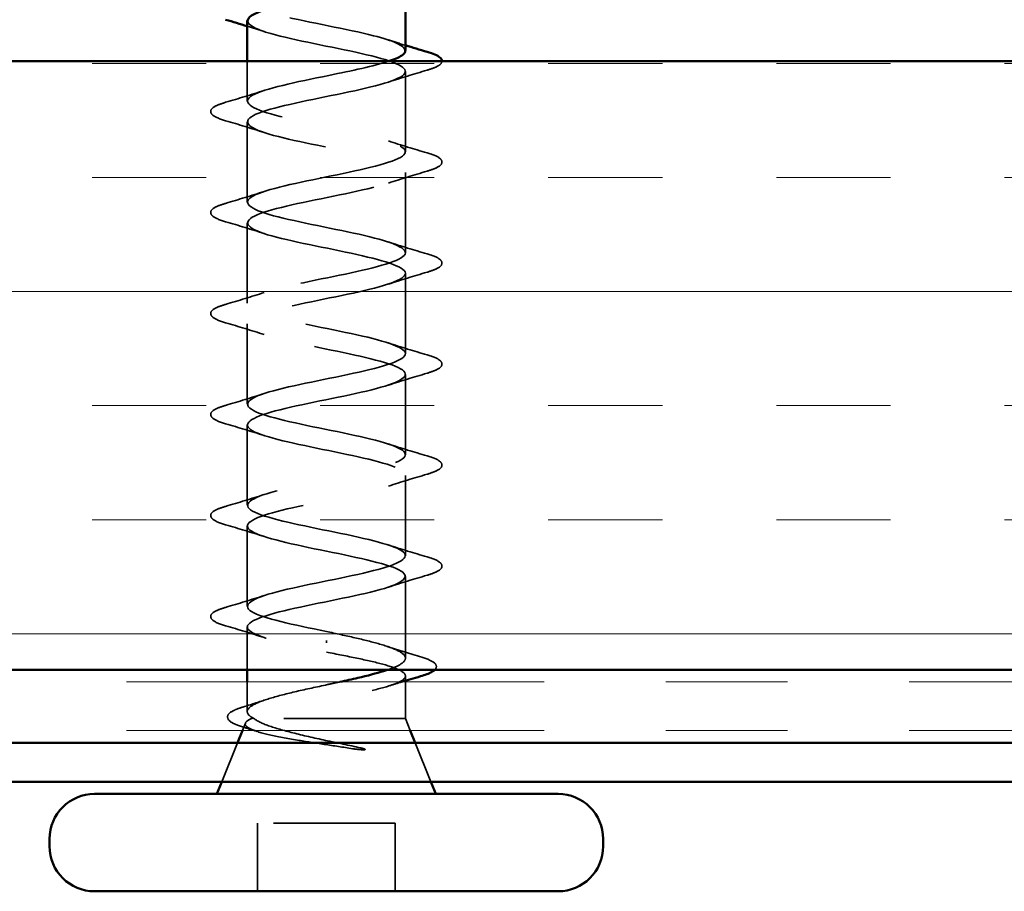
# Model space of a CAD drawing. Units: inches. Extents: x 0.6 to 33.6, y 0.6 to 21.4.
# Drawn here: x 11.2 to 12, y 5.1 to 5.8 of the extents above; entities that cross this region are included whole.
import ezdxf

# ---------------------------------------------------------------- set-up
doc = ezdxf.new("R2010")
doc.units = ezdxf.units.IN
doc.header["$LTSCALE"] = 2
doc.header["$MEASUREMENT"] = 0
doc.linetypes.add('DASHED', pattern=[0.2067, 0.1654, -0.0413])
doc.linetypes.add('DOUBLE_DASH_CHAIN', pattern=[1.2403, 0.6614, -0.0827, 0.1654, -0.0827, 0.1654, -0.0827])
for name, color, linetype, lineweight in [('Hatch (ANSI)', 7, 'Continuous', 18), ('Hidden (ANSI)', 7, 'DASHED', 35), ('Visible (ANSI)', 7, 'Continuous', 50)]:
    doc.layers.add(name, color=color, linetype=linetype, lineweight=lineweight)

msp = doc.modelspace()

# ---------------------------------------------------------------- hatches: boundary and pattern name
at = {"layer": 'Hatch (ANSI)', "true_color": 0x804000}
h = msp.add_hatch(dxfattribs=at)
h.set_pattern_fill('INSUL', color=36, scale=0.75, style=0)
h.paths.add_polyline_path([(1.1605, 5.31443), (13.56125, 5.31443), (13.56125, 5.81443), (1.1605, 5.81443)])

# ---------------------------------------------------------------- linework, layer by layer
at = {"layer": 'Hidden (ANSI)', "ltscale": 0.031089}
msp.add_line((11.37775, 5.78168), (11.37775, 5.81443), dxfattribs=at)
at = {"layer": 'Hidden (ANSI)', "ltscale": 0.062755}
for p, q in [((11.50775, 5.74018), (11.50775, 5.80618)), ((11.37775, 5.69868), (11.37775, 5.76468)), ((11.50775, 5.65718), (11.50775, 5.72318)), ((11.37775, 5.61568), (11.37775, 5.68168)), ((11.50775, 5.57418), (11.50775, 5.64018)), ((11.37775, 5.53268), (11.37775, 5.59868)), ((11.50775, 5.49118), (11.50775, 5.55718)), ((11.37775, 5.44968), (11.37775, 5.51568)), ((11.50775, 5.40818), (11.50775, 5.47418)), ((11.37775, 5.36668), (11.37775, 5.43268))]:
    msp.add_line(p, q, dxfattribs=at)
at = {"layer": 'Hidden (ANSI)', "ltscale": 0.063883}
msp.add_line((11.50775, 5.32399), (11.50775, 5.39118), dxfattribs=at)
at = {"layer": 'Hidden (ANSI)', "ltscale": 0.03347}
msp.add_line((11.37775, 5.31443), (11.37775, 5.34968), dxfattribs=at)
at = {"layer": 'Hidden (ANSI)', "ltscale": 0.002412}
msp.add_line((11.44275, 5.33646), (11.44275, 5.3384), dxfattribs=at)
at = {"layer": 'Hidden (ANSI)', "ltscale": 0.003668}
msp.add_line((11.50775, 5.30541), (11.50775, 5.30936), dxfattribs=at)
at = {"layer": 'Hidden (ANSI)', "ltscale": 0.023045}
msp.add_line((11.37775, 5.28012), (11.37775, 5.30443), dxfattribs=at)
at = {"layer": 'Hidden (ANSI)', "ltscale": 0.02847}
msp.add_line((11.50775, 5.27443), (11.50775, 5.30443), dxfattribs=at)
at = {"layer": 'Hidden (ANSI)', "ltscale": 0.006265}
msp.add_line((11.37622, 5.27063), (11.37372, 5.26443), dxfattribs=at)
at = {"layer": 'Hidden (ANSI)', "ltscale": 0.173517}
msp.add_line((11.50775, 5.27443), (11.3814, 5.27443), dxfattribs=at)
at = {"layer": 'Hidden (ANSI)', "ltscale": 0.010169}
msp.add_line((11.50775, 5.27443), (11.51178, 5.26443), dxfattribs=at)
at = {"layer": 'Hidden (ANSI)', "ltscale": 0.032759}
for p, q in [((11.36968, 5.25443), (11.35678, 5.22243)), ((11.51581, 5.25443), (11.52872, 5.22243))]:
    msp.add_line(p, q, dxfattribs=at)
at = {"layer": 'Hidden (ANSI)', "ltscale": 0.107515}
msp.add_line((11.49925, 5.18843), (11.38625, 5.18843), dxfattribs=at)
at = {"layer": 'Hidden (ANSI)', "ltscale": 0.053232}
for p, q in [((11.38625, 5.13243), (11.38625, 5.18843)), ((11.49925, 5.13243), (11.49925, 5.18843))]:
    msp.add_line(p, q, dxfattribs=at)
at = {"layer": 'Hidden (ANSI)', "ltscale": 0.239848}
msp.add_open_spline([(11.50754, 5.82318), (11.50726, 5.82727), (11.49776, 5.83137), (11.48161, 5.83546), (11.46015, 5.8409), (11.42852, 5.84634), (11.40634, 5.85178), (11.38417, 5.85722), (11.37306, 5.86266), (11.37992, 5.8681), (11.38219, 5.8699), (11.38637, 5.8717), (11.39193, 5.8735)], degree=3, knots=[36.128316, 36.128316, 36.128316, 36.128316, 37.058308, 37.058308, 37.058308, 38.293585, 38.293585, 38.293585, 39.528862, 39.528862, 39.528862, 39.93806, 39.93806, 39.93806, 39.93806], dxfattribs=at)
at = {"layer": 'Hidden (ANSI)', "ltscale": 1.047075}
msp.add_open_spline([(11.37807, 5.84768), (11.37824, 5.84419), (11.3849, 5.84069), (11.39714, 5.8372), (11.4162, 5.83176), (11.44744, 5.82632), (11.47146, 5.82088), (11.49547, 5.81545), (11.51052, 5.81001), (11.50727, 5.80457), (11.50401, 5.79913), (11.48268, 5.79369), (11.45653, 5.78825), (11.43037, 5.78281), (11.40127, 5.77737), (11.3873, 5.77193), (11.37334, 5.76649), (11.3755, 5.76105), (11.39246, 5.75561), (11.40942, 5.75017), (11.43994, 5.74473), (11.46508, 5.7393), (11.49021, 5.73386), (11.50815, 5.72842), (11.50774, 5.72298), (11.50734, 5.71754), (11.48862, 5.7121), (11.46322, 5.70666), (11.43782, 5.70122), (11.40756, 5.69578), (11.39124, 5.69034), (11.37491, 5.6849), (11.3737, 5.67946), (11.38836, 5.67402), (11.40301, 5.66858), (11.43247, 5.66315), (11.45844, 5.65771), (11.48441, 5.65227), (11.50503, 5.64683), (11.50748, 5.64139), (11.50993, 5.63595), (11.49404, 5.63051), (11.46968, 5.62507), (11.44532, 5.61963), (11.41425, 5.61419), (11.39576, 5.60875), (11.37727, 5.60331), (11.37269, 5.59787), (11.38487, 5.59243), (11.39705, 5.587), (11.42511, 5.58156), (11.45163, 5.57612), (11.47814, 5.57068), (11.5012, 5.56524), (11.50647, 5.5598), (11.51175, 5.55436), (11.49887, 5.54892), (11.47583, 5.54348), (11.45279, 5.53804), (11.42126, 5.5326), (11.40081, 5.52716), (11.38036, 5.52172), (11.37248, 5.51628), (11.38205, 5.51085), (11.39162, 5.50541), (11.41796, 5.49997), (11.44471, 5.49453), (11.47147, 5.48909), (11.4967, 5.48365), (11.50474, 5.47821), (11.51279, 5.47277), (11.50306, 5.46733), (11.48161, 5.46189), (11.46015, 5.45645), (11.42852, 5.45101), (11.40634, 5.44557), (11.38417, 5.44013), (11.37306, 5.4347), (11.37992, 5.42926), (11.38677, 5.42382), (11.41109, 5.41838), (11.43778, 5.41294), (11.46446, 5.4075), (11.49159, 5.40206), (11.50231, 5.39662), (11.51303, 5.39118), (11.50657, 5.38574), (11.48694, 5.3803), (11.46731, 5.37486), (11.43594, 5.36942), (11.41229, 5.36399), (11.38865, 5.35855), (11.37444, 5.35311), (11.3785, 5.34767), (11.38256, 5.34223), (11.40458, 5.33679), (11.4309, 5.33135), (11.4348, 5.33054), (11.43878, 5.32973), (11.44275, 5.32893)], degree=3, knots=[-39.269908, -39.269908, -39.269908, -39.269908, -38.476951, -38.476951, -38.476951, -37.241674, -37.241674, -37.241674, -36.006397, -36.006397, -36.006397, -34.77112, -34.77112, -34.77112, -33.535843, -33.535843, -33.535843, -32.300566, -32.300566, -32.300566, -31.06529, -31.06529, -31.06529, -29.830013, -29.830013, -29.830013, -28.594736, -28.594736, -28.594736, -27.359459, -27.359459, -27.359459, -26.124182, -26.124182, -26.124182, -24.888905, -24.888905, -24.888905, -23.653628, -23.653628, -23.653628, -22.418351, -22.418351, -22.418351, -21.183074, -21.183074, -21.183074, -19.947797, -19.947797, -19.947797, -18.71252, -18.71252, -18.71252, -17.477243, -17.477243, -17.477243, -16.241966, -16.241966, -16.241966, -15.006689, -15.006689, -15.006689, -13.771412, -13.771412, -13.771412, -12.536135, -12.536135, -12.536135, -11.300858, -11.300858, -11.300858, -10.065581, -10.065581, -10.065581, -8.830305, -8.830305, -8.830305, -7.595028, -7.595028, -7.595028, -6.359751, -6.359751, -6.359751, -5.124474, -5.124474, -5.124474, -3.889197, -3.889197, -3.889197, -2.65392, -2.65392, -2.65392, -1.418643, -1.418643, -1.418643, -0.183366, -0.183366, -0.183366, 0, 0, 0, 0], dxfattribs=at)
at = {"layer": 'Hidden (ANSI)', "ltscale": 0.014082}
for points in [[(11.39173, 5.83885), (11.38711, 5.84037), (11.38244, 5.84184), (11.37775, 5.84329)], [(11.49377, 5.832), (11.49839, 5.83049), (11.50305, 5.82901), (11.50775, 5.82756)]]:
    msp.add_open_spline(points, degree=3, dxfattribs=at)
at = {"layer": 'Hidden (ANSI)', "ltscale": 1.134762}
msp.add_open_spline([(11.44275, 5.34593), (11.41598, 5.35137), (11.39019, 5.35681), (11.38137, 5.36224), (11.37256, 5.36768), (11.38137, 5.37312), (11.40233, 5.37856), (11.42329, 5.384), (11.45489, 5.38944), (11.47751, 5.39488), (11.50012, 5.40032), (11.51212, 5.40576), (11.50606, 5.4112), (11.49999, 5.41664), (11.47629, 5.42208), (11.44968, 5.42752), (11.42307, 5.43296), (11.39546, 5.43839), (11.384, 5.44383), (11.37255, 5.44927), (11.37807, 5.45471), (11.39714, 5.46015), (11.4162, 5.46559), (11.44744, 5.47103), (11.47146, 5.47647), (11.49547, 5.48191), (11.51052, 5.48735), (11.50727, 5.49279), (11.50401, 5.49823), (11.48268, 5.50367), (11.45653, 5.50911), (11.43037, 5.51454), (11.40127, 5.51998), (11.3873, 5.52542), (11.37334, 5.53086), (11.3755, 5.5363), (11.39246, 5.54174), (11.40942, 5.54718), (11.43994, 5.55262), (11.46508, 5.55806), (11.49021, 5.5635), (11.50815, 5.56894), (11.50774, 5.57438), (11.50734, 5.57982), (11.48862, 5.58526), (11.46322, 5.59069), (11.43782, 5.59613), (11.40756, 5.60157), (11.39124, 5.60701), (11.37491, 5.61245), (11.3737, 5.61789), (11.38836, 5.62333), (11.40301, 5.62877), (11.43247, 5.63421), (11.45844, 5.63965), (11.48441, 5.64509), (11.50503, 5.65053), (11.50748, 5.65597), (11.50993, 5.66141), (11.49404, 5.66684), (11.46968, 5.67228), (11.44532, 5.67772), (11.41425, 5.68316), (11.39576, 5.6886), (11.37727, 5.69404), (11.37269, 5.69948), (11.38487, 5.70492), (11.39705, 5.71036), (11.42511, 5.7158), (11.45163, 5.72124), (11.47814, 5.72668), (11.5012, 5.73212), (11.50647, 5.73756), (11.51175, 5.74299), (11.49887, 5.74843), (11.47583, 5.75387), (11.45279, 5.75931), (11.42126, 5.76475), (11.40081, 5.77019), (11.38036, 5.77563), (11.37248, 5.78107), (11.38205, 5.78651), (11.39162, 5.79195), (11.41796, 5.79739), (11.44471, 5.80283), (11.46373, 5.80669), (11.48198, 5.81056), (11.49384, 5.81443)], degree=3, knots=[0, 0, 0, 0, 1.235277, 1.235277, 1.235277, 2.470554, 2.470554, 2.470554, 3.705831, 3.705831, 3.705831, 4.941108, 4.941108, 4.941108, 6.176385, 6.176385, 6.176385, 7.411662, 7.411662, 7.411662, 8.646939, 8.646939, 8.646939, 9.882216, 9.882216, 9.882216, 11.117493, 11.117493, 11.117493, 12.352769, 12.352769, 12.352769, 13.588046, 13.588046, 13.588046, 14.823323, 14.823323, 14.823323, 16.0586, 16.0586, 16.0586, 17.293877, 17.293877, 17.293877, 18.529154, 18.529154, 18.529154, 19.764431, 19.764431, 19.764431, 20.999708, 20.999708, 20.999708, 22.234985, 22.234985, 22.234985, 23.470262, 23.470262, 23.470262, 24.705539, 24.705539, 24.705539, 25.940816, 25.940816, 25.940816, 27.176093, 27.176093, 27.176093, 28.41137, 28.41137, 28.41137, 29.646647, 29.646647, 29.646647, 30.881924, 30.881924, 30.881924, 32.117201, 32.117201, 32.117201, 33.352478, 33.352478, 33.352478, 34.587754, 34.587754, 34.587754, 35.465932, 35.465932, 35.465932, 35.465932], dxfattribs=at)
at = {"layer": 'Hidden (ANSI)', "ltscale": 0.044236}
msp.add_open_spline([(11.53774, 5.81443), (11.5376, 5.81269), (11.536, 5.81136), (11.53162, 5.80911), (11.5289, 5.80811), (11.52553, 5.80712)], degree=3, knots=[0.1239351, 0.1239351, 0.1239351, 0.1239351, 0.1881144, 0.1881144, 0.2418497, 0.2418497, 0.2418497, 0.2418497], dxfattribs=at)
at = {"layer": 'Hidden (ANSI)', "ltscale": 0.031888}
for points in [[(11.52553, 5.80712), (11.51484, 5.80399), (11.50418, 5.80077), (11.49377, 5.79735)], [(11.35997, 5.78073), (11.37066, 5.78386), (11.38132, 5.78709), (11.39173, 5.7905)], [(11.39173, 5.75585), (11.38132, 5.75927), (11.37066, 5.76249), (11.35997, 5.76562)], [(11.49377, 5.749), (11.50418, 5.74559), (11.51484, 5.74236), (11.52553, 5.73923)], [(11.52553, 5.72412), (11.51484, 5.72099), (11.50418, 5.71777), (11.49377, 5.71435)], [(11.35997, 5.69773), (11.37066, 5.70086), (11.38132, 5.70409), (11.39173, 5.7075)], [(11.39173, 5.67285), (11.38132, 5.67627), (11.37066, 5.67949), (11.35997, 5.68262)], [(11.49377, 5.666), (11.50418, 5.66259), (11.51484, 5.65936), (11.52553, 5.65623)], [(11.52553, 5.64112), (11.51484, 5.63799), (11.50418, 5.63477), (11.49377, 5.63135)], [(11.35997, 5.61473), (11.37066, 5.61786), (11.38132, 5.62109), (11.39173, 5.6245)], [(11.39173, 5.58985), (11.38132, 5.59327), (11.37066, 5.59649), (11.35997, 5.59962)], [(11.49377, 5.583), (11.50418, 5.57959), (11.51484, 5.57636), (11.52553, 5.57323)], [(11.52553, 5.55812), (11.51484, 5.55499), (11.50418, 5.55177), (11.49377, 5.54835)], [(11.35997, 5.53173), (11.37066, 5.53486), (11.38132, 5.53809), (11.39173, 5.5415)], [(11.39173, 5.50685), (11.38132, 5.51027), (11.37066, 5.51349), (11.35997, 5.51662)], [(11.49377, 5.5), (11.50418, 5.49659), (11.51484, 5.49336), (11.52553, 5.49023)], [(11.52553, 5.47512), (11.51484, 5.47199), (11.50418, 5.46877), (11.49377, 5.46535)], [(11.35997, 5.44873), (11.37066, 5.45186), (11.38132, 5.45509), (11.39173, 5.4585)], [(11.39173, 5.42385), (11.38132, 5.42727), (11.37066, 5.43049), (11.35997, 5.43362)], [(11.49377, 5.417), (11.50418, 5.41359), (11.51484, 5.41036), (11.52553, 5.40723)], [(11.52553, 5.39212), (11.51484, 5.38899), (11.50418, 5.38577), (11.49377, 5.38235)], [(11.35997, 5.36573), (11.37066, 5.36886), (11.38132, 5.37209), (11.39173, 5.3755)], [(11.39173, 5.34085), (11.38132, 5.34427), (11.37066, 5.34749), (11.35997, 5.35062)]]:
    msp.add_open_spline(points, degree=3, dxfattribs=at)
at = {"layer": 'Hidden (ANSI)', "ltscale": 0.090851}
for points in [[(11.35997, 5.76562), (11.3549, 5.76711), (11.35134, 5.76857), (11.34839, 5.77109), (11.34773, 5.7721), (11.34778, 5.77506), (11.3494, 5.77645), (11.35388, 5.77875), (11.35659, 5.77974), (11.35997, 5.78073)], [(11.52553, 5.73923), (11.5306, 5.73775), (11.53416, 5.73629), (11.53711, 5.73377), (11.53776, 5.73276), (11.53772, 5.7298), (11.5361, 5.72841), (11.53162, 5.72611), (11.5289, 5.72511), (11.52553, 5.72412)], [(11.35997, 5.68262), (11.3549, 5.68411), (11.35134, 5.68557), (11.34839, 5.68809), (11.34773, 5.6891), (11.34778, 5.69206), (11.3494, 5.69345), (11.35388, 5.69575), (11.35659, 5.69674), (11.35997, 5.69773)], [(11.52553, 5.65623), (11.5306, 5.65475), (11.53416, 5.65329), (11.53711, 5.65077), (11.53776, 5.64976), (11.53772, 5.6468), (11.5361, 5.64541), (11.53162, 5.64311), (11.5289, 5.64211), (11.52553, 5.64112)], [(11.35997, 5.59962), (11.3549, 5.60111), (11.35134, 5.60257), (11.34839, 5.60509), (11.34773, 5.6061), (11.34778, 5.60906), (11.3494, 5.61045), (11.35388, 5.61275), (11.35659, 5.61374), (11.35997, 5.61473)], [(11.52553, 5.57323), (11.5306, 5.57175), (11.53416, 5.57029), (11.53711, 5.56777), (11.53776, 5.56676), (11.53772, 5.5638), (11.5361, 5.56241), (11.53162, 5.56011), (11.5289, 5.55911), (11.52553, 5.55812)], [(11.35997, 5.51662), (11.3549, 5.51811), (11.35134, 5.51957), (11.34839, 5.52209), (11.34773, 5.5231), (11.34778, 5.52606), (11.3494, 5.52745), (11.35388, 5.52975), (11.35659, 5.53074), (11.35997, 5.53173)], [(11.52553, 5.49023), (11.5306, 5.48875), (11.53416, 5.48729), (11.53711, 5.48477), (11.53776, 5.48376), (11.53772, 5.4808), (11.5361, 5.47941), (11.53162, 5.47711), (11.5289, 5.47611), (11.52553, 5.47512)], [(11.35997, 5.43362), (11.3549, 5.43511), (11.35134, 5.43657), (11.34839, 5.43909), (11.34773, 5.4401), (11.34778, 5.44306), (11.3494, 5.44445), (11.35388, 5.44675), (11.35659, 5.44774), (11.35997, 5.44873)], [(11.52553, 5.40723), (11.5306, 5.40575), (11.53416, 5.40429), (11.53711, 5.40177), (11.53776, 5.40076), (11.53772, 5.3978), (11.5361, 5.39641), (11.53162, 5.39411), (11.5289, 5.39311), (11.52553, 5.39212)], [(11.35997, 5.35062), (11.3549, 5.35211), (11.35134, 5.35357), (11.34839, 5.35609), (11.34773, 5.3571), (11.34778, 5.36006), (11.3494, 5.36145), (11.35388, 5.36375), (11.35659, 5.36474), (11.35997, 5.36573)]]:
    msp.add_open_spline(points, degree=3, knots=[0, 0, 0, 0, 0.0806821, 0.0806821, 0.121378, 0.121378, 0.1881144, 0.1881144, 0.2418497, 0.2418497, 0.2418497, 0.2418497], dxfattribs=at)
at = {"layer": 'Hidden (ANSI)', "ltscale": 0.142727}
msp.add_open_spline([(11.49309, 5.31443), (11.4975, 5.31593), (11.50102, 5.31742), (11.50659, 5.32078), (11.50801, 5.32262), (11.5074, 5.32634), (11.50537, 5.32819), (11.4981, 5.33191), (11.49293, 5.33375), (11.48059, 5.33733), (11.47371, 5.33904), (11.45874, 5.34249), (11.45078, 5.3442), (11.44275, 5.34593)], degree=3, knots=[0.4852943, 0.4852943, 0.4852943, 0.4852943, 0.5398538, 0.5398538, 0.6073356, 0.6073356, 0.6748173, 0.6748173, 0.742299, 0.742299, 0.8048716, 0.8048716, 0.8674442, 0.8674442, 0.8674442, 0.8674442], dxfattribs=at)
at = {"layer": 'Hidden (ANSI)', "ltscale": 0.028762}
msp.add_open_spline([(11.49266, 5.3337), (11.50199, 5.33057), (11.51155, 5.32761), (11.52116, 5.32473)], degree=3, dxfattribs=at)
at = {"layer": 'Hidden (ANSI)', "ltscale": 0.275683}
msp.add_open_spline([(11.44275, 5.32893), (11.45137, 5.32728), (11.4599, 5.32564), (11.4758, 5.32234), (11.48301, 5.3207), (11.49511, 5.3174), (11.49987, 5.31576), (11.50629, 5.31246), (11.50787, 5.31082), (11.50761, 5.30752), (11.50577, 5.30588), (11.49887, 5.30258), (11.49388, 5.30095), (11.48142, 5.29764), (11.47406, 5.29601), (11.45797, 5.2927), (11.44939, 5.29107), (11.43216, 5.28777), (11.42368, 5.28613), (11.40799, 5.28283), (11.40093, 5.28119), (11.39205, 5.27869), (11.38937, 5.27784), (11.38477, 5.27613), (11.38287, 5.27528), (11.3814, 5.27443)], degree=3, knots=[0, 0, 0, 0, 0.0668714, 0.0668714, 0.1337428, 0.1337428, 0.2006142, 0.2006142, 0.2674857, 0.2674857, 0.3343571, 0.3343571, 0.4012285, 0.4012285, 0.4680999, 0.4680999, 0.5349713, 0.5349713, 0.6018427, 0.6018427, 0.6687142, 0.6687142, 0.7032431, 0.7032431, 0.737772, 0.737772, 0.737772, 0.737772], dxfattribs=at)
at = {"layer": 'Hidden (ANSI)', "ltscale": 0.057285}
msp.add_open_spline([(11.52116, 5.32473), (11.52612, 5.32324), (11.52964, 5.32177), (11.53255, 5.31923), (11.5332, 5.31822), (11.5332, 5.31611), (11.53273, 5.31523), (11.53192, 5.31443)], degree=3, knots=[0, 0, 0, 0, 0.0782364, 0.0782364, 0.1174631, 0.1174631, 0.1525602, 0.1525602, 0.1525602, 0.1525602], dxfattribs=at)
at = {"layer": 'Hidden (ANSI)', "ltscale": 0.135926}
msp.add_open_spline([(11.38308, 5.27443), (11.37965, 5.27629), (11.37784, 5.27813), (11.37767, 5.28185), (11.37932, 5.28369), (11.38588, 5.28741), (11.39073, 5.28925), (11.40299, 5.29297), (11.41028, 5.29481), (11.42633, 5.29853), (11.43492, 5.30038), (11.44699, 5.30297), (11.45038, 5.3037), (11.45372, 5.30443)], degree=3, knots=[0, 0, 0, 0, 0.0674817, 0.0674817, 0.1349635, 0.1349635, 0.2024452, 0.2024452, 0.2699269, 0.2699269, 0.3374086, 0.3374086, 0.3639754, 0.3639754, 0.3639754, 0.3639754], dxfattribs=at)
at = {"layer": 'Hidden (ANSI)', "ltscale": 0.009673}
msp.add_open_spline([(11.50455, 5.30443), (11.50132, 5.30343), (11.4981, 5.30242), (11.49489, 5.30139)], degree=3, dxfattribs=at)
at = {"layer": 'Hidden (ANSI)', "ltscale": 0.018879}
msp.add_open_spline([(11.37418, 5.28385), (11.38046, 5.28579), (11.3867, 5.28778), (11.39284, 5.28983)], degree=3, dxfattribs=at)
at = {"layer": 'Hidden (ANSI)', "ltscale": 0.088703}
msp.add_open_spline([(11.37555, 5.26694), (11.37065, 5.26842), (11.36692, 5.2699), (11.36214, 5.27302), (11.36092, 5.27513), (11.36258, 5.2787), (11.3644, 5.27996), (11.36899, 5.28211), (11.37137, 5.28299), (11.37418, 5.28385)], degree=3, knots=[0, 0, 0, 0, 0.0677817, 0.0677817, 0.1365962, 0.1365962, 0.1947194, 0.1947194, 0.235949, 0.235949, 0.235949, 0.235949], dxfattribs=at)
at = {"layer": 'Hidden (ANSI)', "ltscale": 0.148606}
msp.add_open_spline([(11.3814, 5.27443), (11.37797, 5.27292), (11.37617, 5.27145), (11.37596, 5.26849), (11.37764, 5.26702), (11.3844, 5.26405), (11.38948, 5.26259), (11.40248, 5.25962), (11.41033, 5.25815), (11.426, 5.2555), (11.43346, 5.25433), (11.44881, 5.25197), (11.45662, 5.2508), (11.46419, 5.24963)], degree=3, knots=[0, 0, 0, 0, 0.0671369, 0.0671369, 0.1359633, 0.1359633, 0.20648, 0.20648, 0.2786874, 0.2786874, 0.3373775, 0.3373775, 0.3971678, 0.3971678, 0.3971678, 0.3971678], dxfattribs=at)
at = {"layer": 'Hidden (ANSI)', "ltscale": 0.105794}
msp.add_open_spline([(11.47078, 5.25032), (11.46147, 5.25234), (11.45169, 5.25438), (11.43261, 5.2585), (11.4235, 5.26053), (11.40755, 5.26457), (11.40073, 5.26652), (11.38977, 5.27047), (11.38566, 5.27242), (11.38308, 5.27443)], degree=3, knots=[0, 0, 0, 0, 0.075889, 0.075889, 0.1494652, 0.1494652, 0.2176869, 0.2176869, 0.2837223, 0.2837223, 0.2837223, 0.2837223], dxfattribs=at)
at = {"layer": 'Hidden (ANSI)', "ltscale": 0.010335}
msp.add_open_spline([(11.38592, 5.26375), (11.38248, 5.26483), (11.37902, 5.26589), (11.37555, 5.26694)], degree=3, dxfattribs=at)
at = {"layer": 'Hidden (ANSI)', "ltscale": 0.014703}
msp.add_open_spline([(11.46419, 5.24963), (11.4662, 5.24932), (11.46825, 5.24906), (11.47194, 5.24873), (11.4733, 5.24869), (11.47419, 5.24879), (11.4744, 5.24882), (11.47455, 5.24889), (11.47458, 5.24891), (11.47462, 5.24894), (11.47463, 5.24895), (11.47464, 5.24898), (11.47464, 5.24899), (11.47464, 5.24902), (11.47464, 5.24903), (11.47463, 5.24906), (11.47462, 5.24907), (11.47459, 5.24911), (11.47456, 5.24914), (11.47447, 5.24921), (11.47438, 5.24926), (11.47395, 5.24947), (11.47342, 5.24964), (11.47231, 5.24997), (11.47152, 5.25015), (11.47078, 5.25032)], degree=3, knots=[0, 0, 0, 0, 0.01587844, 0.01587844, 0.03049632, 0.03049632, 0.03376874, 0.03376874, 0.0345161, 0.0345161, 0.03493404, 0.03493404, 0.03521863, 0.03521863, 0.03548483, 0.03548483, 0.03583328, 0.03583328, 0.03649102, 0.03649102, 0.03822908, 0.03822908, 0.04513863, 0.04513863, 0.05716567, 0.05716567, 0.05716567, 0.05716567], dxfattribs=at)
at = {"layer": 'Visible (ANSI)'}
for p, q in [((11.50775, 5.82318), (11.50775, 5.88479)), ((11.37775, 5.81443), (11.37775, 5.84768)), ((11.37775, 5.30443), (11.37775, 5.31443)), ((11.50775, 5.30443), (11.50775, 5.30541)), ((11.37372, 5.26443), (11.36968, 5.25443)), ((11.51178, 5.26443), (11.51581, 5.25443)), ((11.35678, 5.22243), (11.35275, 5.21243)), ((11.52872, 5.22243), (11.53275, 5.21243)), ((11.63325, 5.21243), (11.25225, 5.21243)), ((11.21525, 5.16943), (11.21525, 5.17543)), ((11.67025, 5.16943), (11.67025, 5.17543)), ((11.63325, 5.13243), (11.25225, 5.13243))]:
    msp.add_line(p, q, dxfattribs=at)
at = {"layer": 'Visible (ANSI)', "color": 36, "true_color": 0x804000}
for p, q in [((1.1605, 5.81443), (13.56125, 5.81443)), ((14.06125, 5.31443), (1.1605, 5.31443))]:
    msp.add_line(p, q, dxfattribs=at)
at = {"layer": 'Visible (ANSI)', "color": 30, "linetype": 'DOUBLE_DASH_CHAIN', "lineweight": 18, "ltscale": 0.259428, "true_color": 0xff8000}
for p, q in [((1.1605, 5.30443), (14.03125, 5.30443)), ((1.1605, 5.26443), (14.03125, 5.26443))]:
    msp.add_line(p, q, dxfattribs=at)
at = {"layer": 'Visible (ANSI)', "color": 1, "true_color": 0xff0000}
for p, q in [((13.09225, 5.25443), (10.62425, 5.25443)), ((13.09225, 5.22243), (10.62425, 5.22243))]:
    msp.add_line(p, q, dxfattribs=at)
at = {"layer": 'Visible (ANSI)'}
for centre, start, end in [((11.25225, 5.17543), 90, 180), ((11.63325, 5.17543), 0, 90), ((11.25225, 5.16943), 180, 270), ((11.63325, 5.16943), 270, 0)]:
    msp.add_arc(centre, 0.037, start, end, dxfattribs=at)
for points, knots in [([(11.49355, 5.88035), (11.48276, 5.87685), (11.46682, 5.87334), (11.44968, 5.86984), (11.42307, 5.8644), (11.39546, 5.85896), (11.384, 5.85352), (11.3799, 5.85157), (11.37798, 5.84962), (11.37807, 5.84768)], [-41.743349, -41.743349, -41.743349, -41.743349, -40.947505, -40.947505, -40.947505, -39.712228, -39.712228, -39.712228, -39.269908, -39.269908, -39.269908, -39.269908]), ([(11.49384, 5.81443), (11.49866, 5.816), (11.50242, 5.81757), (11.50474, 5.81914), (11.50673, 5.82049), (11.50763, 5.82183), (11.50754, 5.82318)], [35.4659315, 35.4659315, 35.4659315, 35.4659315, 35.8230314, 35.8230314, 35.8230314, 36.1283155, 36.1283155, 36.1283155, 36.1283155]), ([(11.52553, 5.82223), (11.5306, 5.82075), (11.53416, 5.81929), (11.53711, 5.81677), (11.53776, 5.81576), (11.53775, 5.81457), (11.53774, 5.8145), (11.53774, 5.81443)], [0, 0, 0, 0, 0.0806821, 0.0806821, 0.121378, 0.121378, 0.1239351, 0.1239351, 0.1239351, 0.1239351]), ([(11.45372, 5.30443), (11.45887, 5.30555), (11.46391, 5.30667), (11.47666, 5.30966), (11.48383, 5.3115), (11.49094, 5.31372), (11.49204, 5.31407), (11.49309, 5.31443)], [0.3639754, 0.3639754, 0.3639754, 0.3639754, 0.4048904, 0.4048904, 0.4723721, 0.4723721, 0.4852943, 0.4852943, 0.4852943, 0.4852943]), ([(11.53192, 5.31443), (11.53124, 5.31376), (11.53033, 5.31315), (11.52705, 5.31138), (11.52397, 5.31023), (11.52006, 5.30908)], [0.15256019, 0.15256019, 0.15256019, 0.15256019, 0.18161919, 0.18161919, 0.24008214, 0.24008214, 0.24008214, 0.24008214])]:
    msp.add_open_spline(points, degree=3, knots=knots, dxfattribs=at)
for points in [[(11.37775, 5.84329), (11.37186, 5.84511), (11.36592, 5.84688), (11.35997, 5.84862)], [(11.50775, 5.82756), (11.51364, 5.82575), (11.51958, 5.82397), (11.52553, 5.82223)], [(11.52006, 5.30908), (11.51487, 5.30756), (11.50969, 5.30601), (11.50455, 5.30443)]]:
    msp.add_open_spline(points, degree=3, dxfattribs=at)

doc.saveas('drawing.dxf')
